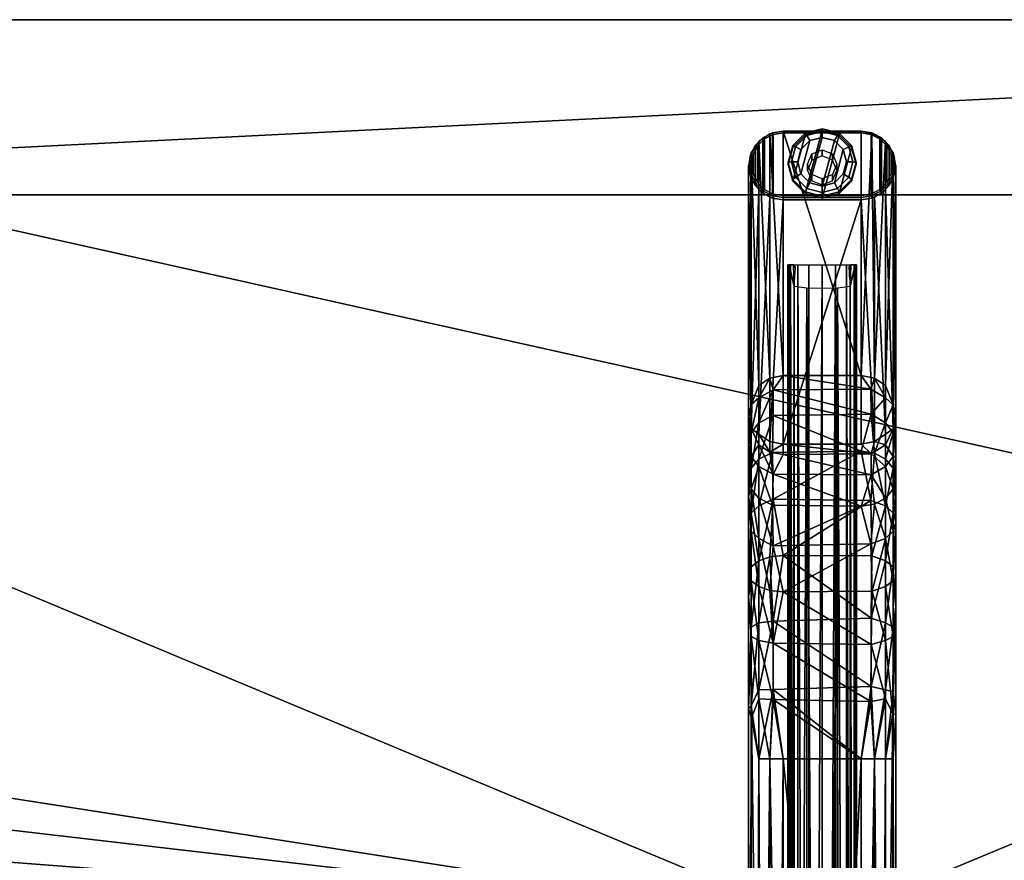
# Model space of a CAD drawing. Units: inches. Extents: x -50 to 216, y 0 to 473.
# Drawn here: x 76 to 84, y 431 to 438 of the extents above; entities that cross this region are included whole.
import ezdxf

# ---------------------------------------------------------------- set-up
doc = ezdxf.new("R2010")
doc.units = ezdxf.units.IN
doc.header["$MEASUREMENT"] = 0
doc.layers.add('A-FURN', color=7, linetype='Continuous')

# ---------------------------------------------------------------- blocks, each defined once
blk = doc.blocks.new('A$C3ACC17B9')
at = {"layer": 'A-FURN'}
mesh = blk.add_polyface(dxfattribs=at)
corners = [(128.0604, 5.0748, 20.1828), (115.1417, 14.6559, 20.1828), (85.1417, 14.6559, 20.1828), (72.223, 5.0748, 20.1828), (127.6141, 6.3222, 20.1828), (74.7061, 9.7203, 20.1828), (73.9169, 8.6561, 20.1828), (124.6876, 10.7019, 20.1828), (125.5773, 9.7203, 20.1828), (121.5056, 13.0619, 20.1828), (122.6419, 12.3808, 20.1828), (78.7778, 13.0619, 20.1828), (77.6415, 12.3808, 20.1828), (72.6693, 6.3222, 20.1828), (76.5774, 11.5916, 20.1828), (75.5958, 10.7019, 20.1828), (127.0476, 7.5198, 20.1828), (126.3665, 8.6561, 20.1828), (123.706, 11.5916, 20.1828), (73.2358, 7.5198, 20.1828), (79.9755, 13.6283, 20.1828), (120.3079, 13.6283, 20.1828), (128.3823, 3.7897, 20.1828), (119.0605, 14.0746, 20.1828), (117.7754, 14.3965, 20.1828), (82.508, 14.3965, 20.1828), (81.2229, 14.0746, 20.1828), (128.0604, -2.7629, 20.1828), (72.223, -2.7629, 20.1828), (115.1417, -12.3441, 20.1828), (85.1417, -12.3441, 20.1828), (72.6693, -4.0103, 20.1828), (127.6141, -4.0103, 20.1828), (125.5773, -7.4084, 20.1828), (126.3665, -6.3443, 20.1828), (75.5958, -8.39, 20.1828), (74.7061, -7.4084, 20.1828), (77.6415, -10.0689, 20.1828), (78.7778, -10.75, 20.1828), (121.5056, -10.75, 20.1828), (122.6419, -10.0689, 20.1828), (123.706, -9.2797, 20.1828), (124.6876, -8.39, 20.1828), (73.2358, -5.2079, 20.1828), (73.9169, -6.3443, 20.1828), (76.5774, -9.2797, 20.1828), (127.0476, -5.2079, 20.1828), (120.3079, -11.3164, 20.1828), (79.9755, -11.3164, 20.1828), (81.2229, -11.7628, 20.1828), (82.508, -12.0847, 20.1828), (117.7754, -12.0847, 20.1828), (119.0605, -11.7628, 20.1828), (128.3823, -1.4778, 20.1828), (71.7067, -0.1673, 20.1828), (71.9011, -1.4778, 20.1828), (128.5767, -0.1673, 20.1828), (71.9011, 3.7897, 20.1828), (71.7067, 2.4792, 20.1828), (128.5767, 2.4792, 20.1828), (128.6417, 1.1559, 20.1828), (71.6417, 1.1559, 20.1828), (83.8185, -12.2791, 20.1828), (116.4649, 14.5909, 20.1828), (116.4649, -12.2791, 20.1828), (83.8185, 14.5909, 20.1828)]
mesh.append_faces([[corners[k] for k in face] for face in [(7, 1, 8, 8), (9, 1, 10, 10), (19, 2, 6, 6), (21, 1, 9, 9), (10, 1, 18, 18), (14, 2, 12, 12), (27, 29, 32, 32), (35, 30, 36, 36), (45, 30, 35, 35), (28, 27, 55, 55), (53, 55, 27, 27), (23, 1, 21, 21)]], dxfattribs={"vtx0": -1, "vtx1": -1, "vtx2": -1})
mesh.append_faces([[corners[k] for k in face] for face in [(3, 0, 2, 2), (27, 28, 29, 29)]], dxfattribs={"vtx0": -1, "vtx1": -1, "vtx2": -1, "vtx3": -1})
mesh.append_faces([[corners[k] for k in face] for face in [(51, 29, 64, 64)]], dxfattribs={"vtx0": -1, "vtx2": -1})
mesh.append_faces([[corners[k] for k in face] for face in [(0, 1, 2, 2), (2, 14, 15, 15), (1, 16, 17, 17), (1, 7, 18, 18), (2, 20, 11, 11), (3, 22, 0, 0), (29, 33, 34, 34), (29, 39, 40, 40), (30, 43, 44, 44), (29, 34, 46, 46), (30, 38, 48, 48), (29, 51, 52, 52), (53, 54, 55, 55), (54, 53, 56, 56), (54, 56, 60, 60), (30, 45, 37, 37), (29, 40, 41, 41), (29, 46, 32, 32), (22, 3, 57, 57), (2, 26, 20, 20), (30, 48, 49, 49), (57, 59, 22, 22)]], dxfattribs={"vtx0": -1, "vtx2": -1, "vtx3": -1})
mesh.append_faces([[corners[k] for k in face] for face in [(62, 30, 50, 50), (63, 1, 24, 24)]], dxfattribs={"vtx1": -1, "vtx2": -1})
mesh.append_faces([[corners[k] for k in face] for face in [(0, 4, 1, 1), (5, 6, 2, 2), (11, 12, 2, 2), (13, 3, 2, 2), (23, 24, 1, 1), (25, 26, 2, 2), (4, 16, 1, 1), (19, 13, 2, 2), (30, 29, 28, 28), (28, 31, 30, 30), (37, 38, 30, 30), (41, 42, 29, 29), (47, 39, 29, 29), (49, 50, 30, 30), (57, 58, 59, 59), (60, 59, 61, 61), (58, 61, 59, 59), (31, 43, 30, 30), (52, 47, 29, 29), (17, 8, 1, 1), (44, 36, 30, 30), (15, 5, 2, 2), (42, 33, 29, 29), (61, 54, 60, 60)]], dxfattribs={"vtx1": -1, "vtx2": -1, "vtx3": -1})
mesh.append_faces([[corners[k] for k in face] for face in [(2, 65, 25, 25)]], dxfattribs={"vtx2": -1, "vtx3": -1})
mesh = blk.add_polyface(dxfattribs=at)
corners = [(115.1417, 14.6559, 19.7568), (115.1417, 13.1559, 19.0148), (85.1417, 13.1559, 19.0148), (82.8006, 12.9254, 19.0148), (81.6583, 12.6392, 19.0148), (81.2229, 14.0746, 19.7568), (82.508, 14.3965, 19.7568), (81.2229, 14.0746, 20.1828), (82.508, 14.3965, 20.1828), (83.8185, 14.5909, 19.7568), (83.9655, 13.0982, 19.0148), (83.8185, 14.5909, 20.1828), (78.7778, 13.0619, 19.7568), (79.4849, 11.739, 19.0148), (77.6415, 12.3808, 19.7568), (77.6415, 12.3808, 20.1828), (78.7778, 13.0619, 20.1828), (79.9755, 13.6283, 19.7568), (80.5495, 12.2425, 19.0148), (79.9755, 13.6283, 20.1828), (75.5958, 10.7019, 20.1828), (76.5774, 11.5916, 20.1828), (76.5774, 11.5916, 19.7568), (78.4749, 11.1336, 19.0148), (77.529, 10.4321, 19.0148), (75.5958, 10.7019, 19.7568), (76.6564, -7.3293, 19.0148), (77.529, -8.1202, 19.0148), (76.5774, -9.2797, 19.7568), (85.1417, 14.6559, 19.7568), (85.1417, 14.6559, 20.1828), (76.6564, 9.6412, 19.0148)]
mesh.append_faces([[corners[k] for k in face] for face in [(30, 29, 11, 11)]], dxfattribs={"vtx0": -1, "vtx2": -1})
mesh.append_faces([[corners[k] for k in face] for face in [(0, 1, 2, 2), (3, 4, 5, 5), (3, 5, 6, 6), (6, 5, 7, 7), (8, 6, 7, 7), (9, 6, 8, 8), (9, 10, 6, 6), (8, 11, 9, 9), (12, 13, 14, 14), (15, 16, 12, 12), (12, 14, 15, 15), (17, 12, 16, 16), (18, 12, 17, 17), (19, 17, 16, 16), (18, 13, 12, 12), (20, 21, 22, 22), (23, 24, 22, 22), (22, 24, 25, 25), (14, 23, 22, 22), (14, 22, 21, 21), (5, 4, 17, 17), (5, 17, 19, 19), (26, 27, 28, 28), (15, 14, 21, 21), (19, 7, 5, 5), (29, 9, 11, 11), (2, 9, 29, 29), (10, 3, 6, 6), (13, 23, 14, 14), (24, 31, 25, 25), (4, 18, 17, 17), (2, 10, 9, 9)]], dxfattribs={"vtx2": -1})
mesh = blk.add_polyface(dxfattribs=at)
corners = [(124.6876, 10.7019, 19.7568), (123.706, 11.5916, 19.7568), (123.706, 11.5916, 20.1828), (123.627, 9.6412, 19.0148), (120.7985, 11.739, 19.0148), (119.7339, 12.2425, 19.0148), (120.3079, 13.6283, 19.7568), (122.6419, 12.3808, 19.7568), (121.8085, 11.1336, 19.0148), (121.5056, 13.0619, 19.7568), (121.5056, 13.0619, 20.1828), (122.6419, 12.3808, 20.1828), (120.3079, 13.6283, 20.1828), (122.7544, 10.4321, 19.0148), (119.0605, 14.0746, 20.1828), (119.0605, 14.0746, 19.7568), (117.7754, 14.3965, 20.1828), (117.7754, 14.3965, 19.7568), (118.6251, 12.6392, 19.0148), (117.4828, 12.9254, 19.0148), (116.4649, 14.5909, 20.1828), (116.4649, 14.5909, 19.7568), (85.1417, 13.1559, 19.0148), (85.1417, 14.6559, 19.7568), (115.1417, 14.6559, 19.7568), (115.1417, 14.6559, 20.1828), (85.1417, 14.6559, 20.1828), (115.1417, 13.1559, 19.0148), (116.3179, 13.0982, 19.0148)]
mesh.append_faces([[corners[k] for k in face] for face in [(25, 24, 23, 23), (23, 26, 25, 25)]], dxfattribs={"vtx0": -1, "vtx2": -1})
mesh.append_faces([[corners[k] for k in face] for face in [(21, 24, 25, 25)]], dxfattribs={"vtx1": -1, "vtx2": -1})
mesh.append_faces([[corners[k] for k in face] for face in [(0, 1, 2, 2), (0, 3, 1, 1), (4, 5, 6, 6), (7, 8, 9, 9), (7, 9, 10, 10), (10, 11, 7, 7), (6, 9, 4, 4), (9, 6, 12, 12), (10, 9, 12, 12), (1, 7, 11, 11), (7, 1, 13, 13), (14, 15, 16, 16), (17, 15, 18, 18), (15, 17, 16, 16), (18, 19, 17, 17), (20, 16, 17, 17), (17, 21, 20, 20), (21, 17, 19, 19), (6, 15, 14, 14), (6, 5, 15, 15), (2, 1, 11, 11), (14, 12, 6, 6), (8, 4, 9, 9), (22, 23, 24, 24), (25, 20, 21, 21), (27, 24, 21, 21), (19, 28, 21, 21), (13, 8, 7, 7), (5, 18, 15, 15), (28, 27, 21, 21)]], dxfattribs={"vtx2": -1})
mesh = blk.add_polyface(dxfattribs=at)
corners = [(99.5981, 11.1065, 16.0461), (99.5981, 13.1981, -7.8614), (99.6938, 13.1344, -7.867), (99.6938, 11.0428, 16.0405), (100.5896, 11.5858, 16.088), (100.6853, 11.5221, 16.0824), (100.6853, 13.6137, -7.8251), (99.8067, 13.6998, -7.8175), (99.8067, 11.6082, 16.0899), (100.4767, 11.6082, 16.0899), (100.5663, 13.6821, -7.8191), (100.7717, 13.4059, -7.8432), (100.7721, 11.2591, 16.4522), (100.7485, 11.1521, 16.4132), (100.7492, 13.5184, -7.8334), (100.7494, 11.3577, 16.5312), (100.6853, 13.1981, -7.8614), (100.7492, 13.2935, -7.8531), (99.5342, 13.5184, -7.8334), (99.5334, 11.3603, 16.5066), (99.5981, 11.5221, 16.0824), (99.5981, 13.6137, -7.8251), (99.6938, 11.5858, 16.088), (99.5115, 11.2563, 16.4729), (99.5117, 13.4059, -7.8432), (99.5343, 11.1539, 16.4083), (99.5342, 13.2935, -7.8531), (100.4767, 11.0204, 16.0385), (99.8067, 11.0204, 16.0385), (100.4767, 13.1121, -7.8689), (100.5896, 11.0428, 16.0405), (100.5896, 13.1344, -7.867), (100.6853, 11.1065, 16.0461), (99.8067, 13.1121, -7.8689), (99.6938, 13.6775, -7.8195)]
mesh.append_faces([[corners[k] for k in face] for face in [(0, 1, 2, 2), (3, 0, 2, 2), (4, 5, 6, 6), (7, 8, 9, 9), (9, 10, 7, 7), (4, 6, 10, 10), (11, 12, 13, 13), (14, 12, 11, 11), (15, 12, 14, 14), (16, 17, 13, 13), (18, 19, 20, 20), (20, 21, 18, 18), (21, 20, 22, 22), (23, 24, 25, 25), (25, 24, 26, 26), (27, 28, 29, 29), (30, 29, 31, 31), (30, 31, 32, 32), (29, 28, 33, 33), (34, 21, 22, 22), (15, 14, 5, 5), (16, 13, 32, 32), (0, 25, 1, 1), (19, 18, 23, 23), (5, 14, 6, 6), (23, 18, 24, 24), (2, 33, 3, 3), (32, 31, 16, 16), (25, 26, 1, 1), (11, 13, 17, 17), (33, 28, 3, 3), (7, 34, 8, 8), (9, 4, 10, 10), (8, 34, 22, 22)]], dxfattribs={"vtx2": -1})
mesh = blk.add_polyface(dxfattribs=at)
corners = [(100.5676, 13.1284, -7.8675), (100.5645, 13.1473, -7.9776), (100.4767, 13.1335, -7.9788), (100.4767, 13.1141, -7.8688), (100.6495, 13.17, -7.8639), (100.6438, 13.1875, -7.9741), (100.7146, 13.2348, -7.8582), (100.7067, 13.2502, -7.9686), (100.7563, 13.3164, -7.8511), (100.7471, 13.3291, -7.9617), (100.7707, 13.4069, -7.8431), (100.761, 13.4166, -7.954), (100.7563, 13.4974, -7.8352), (100.7471, 13.5041, -7.9464), (100.7146, 13.5791, -7.8281), (100.7067, 13.5831, -7.9395), (100.6495, 13.6439, -7.8224), (100.6438, 13.6457, -7.934), (100.5676, 13.6855, -7.8188), (100.5645, 13.686, -7.9305), (100.4767, 13.6998, -7.8175), (100.4767, 13.6998, -7.9293), (100.5599, 13.1627, -7.99), (100.4767, 13.1495, -7.9911), (100.635, 13.2008, -7.9867), (100.6946, 13.2601, -7.9815), (100.7328, 13.3349, -7.9749), (100.746, 13.4178, -7.9677), (100.7328, 13.5007, -7.9604), (100.6946, 13.5755, -7.9539), (100.635, 13.6349, -7.9487), (100.5599, 13.673, -7.9453), (100.4767, 13.6861, -7.9442), (99.8067, 13.1141, -7.8688), (99.8067, 13.1335, -7.9788), (99.7189, 13.1473, -7.9776), (99.7159, 13.1284, -7.8675), (99.6396, 13.1875, -7.9741), (99.6339, 13.17, -7.8639), (99.5767, 13.2502, -7.9686), (99.5689, 13.2348, -7.8582), (99.5364, 13.3291, -7.9617), (99.5271, 13.3164, -7.8511), (99.5224, 13.4166, -7.954), (99.5127, 13.4069, -7.8431), (99.5364, 13.5041, -7.9464), (99.5271, 13.4974, -7.8352), (99.5767, 13.5831, -7.9395), (99.5689, 13.5791, -7.8281), (99.6396, 13.6457, -7.934), (99.6339, 13.6439, -7.8224), (99.7189, 13.686, -7.9305), (99.7159, 13.6855, -7.8188), (99.8067, 13.6998, -7.9293), (99.8067, 13.6998, -7.8175), (99.8067, 13.1495, -7.9911), (99.7235, 13.1627, -7.99), (99.6484, 13.2008, -7.9867), (99.5888, 13.2601, -7.9815), (99.5506, 13.3349, -7.9749), (99.5374, 13.4178, -7.9677), (99.5506, 13.5007, -7.9604), (99.5888, 13.5755, -7.9539), (99.6484, 13.6349, -7.9487), (99.7235, 13.673, -7.9453), (99.8067, 13.6861, -7.9442)]
mesh.append_faces([[corners[k] for k in face] for face in [(53, 65, 32, 21), (21, 20, 54, 53), (34, 33, 3, 2), (2, 23, 55, 34)]])
mesh.append_faces([[corners[k] for k in face] for face in [(0, 1, 2, 3), (6, 7, 5, 4), (10, 11, 9, 8), (14, 15, 13, 12), (18, 19, 17, 16), (1, 22, 23, 2), (7, 25, 24, 5), (11, 27, 26, 9), (15, 29, 28, 13), (19, 31, 30, 17), (36, 35, 37, 38), (40, 39, 41, 42), (44, 43, 45, 46), (48, 47, 49, 50), (52, 51, 53, 54), (35, 56, 57, 37), (39, 58, 59, 41), (43, 60, 61, 45), (47, 62, 63, 49), (51, 64, 65, 53)]], dxfattribs={"vtx0": -1})
mesh.append_faces([[corners[k] for k in face] for face in [(32, 23, 22, 31), (31, 22, 24, 30), (30, 24, 25, 29), (29, 25, 26, 28), (8, 12, 10, 10), (12, 8, 6, 14), (14, 6, 4, 16), (16, 4, 0, 18), (18, 0, 3, 20), (64, 56, 55, 65), (63, 57, 56, 64), (62, 58, 57, 63), (61, 59, 58, 62), (48, 40, 42, 46), (50, 38, 40, 48), (52, 36, 38, 50), (54, 33, 36, 52), (23, 32, 65, 55)]], dxfattribs={"vtx0": -1, "vtx2": -1})
mesh.append_faces([[corners[k] for k in face] for face in [(27, 28, 26, 26), (60, 59, 61, 61)]], dxfattribs={"vtx1": -1, "vtx2": -1})
mesh.append_faces([[corners[k] for k in face] for face in [(3, 33, 54, 20)]], dxfattribs={"vtx1": -1, "vtx3": -1})
mesh.append_faces([[corners[k] for k in face] for face in [(4, 5, 1, 0), (8, 9, 7, 6), (12, 13, 11, 10), (16, 17, 15, 14), (20, 21, 19, 18), (5, 24, 22, 1), (9, 26, 25, 7), (13, 28, 27, 11), (17, 30, 29, 15), (21, 32, 31, 19), (33, 34, 35, 36), (38, 37, 39, 40), (42, 41, 43, 44), (46, 45, 47, 48), (50, 49, 51, 52), (34, 55, 56, 35), (37, 57, 58, 39), (41, 59, 60, 43), (45, 61, 62, 47), (49, 63, 64, 51)]], dxfattribs={"vtx2": -1})
mesh.append_faces([[corners[k] for k in face] for face in [(42, 44, 46, 46)]], dxfattribs={"vtx2": -1, "vtx3": -1})
mesh = blk.add_polyface(dxfattribs=at)
corners = [(100.1415, 13.2307, -8.2342), (100.2462, 13.2586, -8.2317), (100.2729, 13.2106, -8.2139), (100.1415, 13.1755, -8.2169), (100.2867, 13.1824, -8.1653), (100.1415, 13.1437, -8.1687), (100.3228, 13.3349, -8.2251), (100.3691, 13.3064, -8.2055), (100.3929, 13.2883, -8.1561), (100.3508, 13.4392, -8.2159), (100.4043, 13.4373, -8.194), (100.4318, 13.4328, -8.1434), (100.3228, 13.5434, -8.2068), (100.3691, 13.5682, -8.1826), (100.3929, 13.5774, -8.1308), (100.2462, 13.6198, -8.2002), (100.2729, 13.664, -8.1742), (100.2867, 13.6833, -8.1215), (100.1415, 13.6477, -8.1977), (100.1415, 13.699, -8.1711), (100.1415, 13.722, -8.1181), (100.0369, 13.6198, -8.2002), (100.0101, 13.664, -8.1742), (99.9964, 13.6833, -8.1215), (99.9603, 13.5434, -8.2068), (99.914, 13.5682, -8.1826), (99.8901, 13.5774, -8.1308), (99.9322, 13.4392, -8.2159), (99.8788, 13.4373, -8.194), (99.8512, 13.4328, -8.1434), (99.9603, 13.3349, -8.2251), (99.914, 13.3064, -8.2055), (99.8901, 13.2883, -8.1561), (100.0369, 13.2586, -8.2317), (100.0101, 13.2106, -8.2139), (99.9964, 13.1824, -8.1653), (100.2867, 13.1671, -7.9899), (100.1415, 13.1283, -7.9933), (100.3929, 13.2729, -7.9806), (100.4318, 13.4175, -7.968), (100.3929, 13.5621, -7.9553), (100.2867, 13.6679, -7.9461), (100.1415, 13.7067, -7.9427), (99.9964, 13.6679, -7.9461), (99.8901, 13.5621, -7.9553), (99.8512, 13.4175, -7.968), (99.8901, 13.2729, -7.9806), (99.9964, 13.1671, -7.9899)]
mesh.append_faces([[corners[k] for k in face] for face in [(5, 4, 36, 37), (4, 8, 38, 36), (11, 14, 40, 39), (14, 17, 41, 40), (17, 20, 42, 41), (20, 23, 43, 42), (23, 26, 44, 43), (26, 29, 45, 44), (29, 32, 46, 45), (32, 35, 47, 46), (35, 5, 37, 47)]])
mesh.append_faces([[corners[k] for k in face] for face in [(3, 2, 4, 5), (2, 7, 8, 4), (7, 10, 11, 8), (10, 13, 14, 11), (13, 16, 17, 14), (16, 19, 20, 17), (19, 22, 23, 20), (22, 25, 26, 23), (25, 28, 29, 26), (28, 31, 32, 29), (31, 34, 35, 32), (34, 3, 5, 35), (21, 30, 27, 24), (46, 43, 44, 45)]], dxfattribs={"vtx0": -1})
mesh.append_faces([[corners[k] for k in face] for face in [(12, 1, 0, 15), (15, 0, 33, 18), (18, 33, 30, 21), (36, 40, 41, 37), (37, 41, 42, 47), (47, 42, 43, 46)]], dxfattribs={"vtx0": -1, "vtx2": -1})
mesh.append_faces([[corners[k] for k in face] for face in [(0, 1, 2, 3), (1, 6, 7, 2), (6, 9, 10, 7), (9, 12, 13, 10), (12, 15, 16, 13), (15, 18, 19, 16), (18, 21, 22, 19), (21, 24, 25, 22), (24, 27, 28, 25), (27, 30, 31, 28), (30, 33, 34, 31), (33, 0, 3, 34), (8, 11, 39, 38), (9, 6, 1, 12), (38, 39, 40, 36)]], dxfattribs={"vtx2": -1})
mesh = blk.add_polyface(dxfattribs=at)
corners = [(100.1415, 13.4902, -7.3611), (100.1415, 13.5424, -7.9571), (100.2301, 13.5058, -7.9603), (100.2301, 13.4536, -7.3643), (100.2668, 13.4175, -7.968), (100.2668, 13.3654, -7.372), (100.2301, 13.3292, -7.9757), (100.2301, 13.2771, -7.3797), (100.1415, 13.2926, -7.9789), (100.1415, 13.2405, -7.3829), (100.0529, 13.3292, -7.9757), (100.0529, 13.2771, -7.3797), (100.0162, 13.4175, -7.968), (100.0162, 13.3654, -7.372), (100.0529, 13.5058, -7.9603), (100.0529, 13.4536, -7.3643)]
mesh.append_faces([[corners[k] for k in face] for face in [(0, 1, 2, 3), (3, 2, 4, 5), (5, 4, 6, 7), (7, 6, 8, 9), (9, 8, 10, 11), (11, 10, 12, 13), (13, 12, 14, 15), (15, 14, 1, 0)]])
mesh = blk.add_polyface(dxfattribs=at)
corners = [(115.1417, 13.1559, 19.0148), (119.7339, 12.2425, 19.0148), (120.7985, 11.739, 19.0148), (121.8085, 11.1336, 19.0148), (118.6251, 12.6392, 19.0148), (117.4828, 12.9254, 19.0148), (75.8656, 8.7687, 19.0148), (76.6564, 9.6412, 19.0148), (100.1136, 6.9083, 19.0148), (77.529, -8.1202, 19.0148), (124.4178, -6.4568, 19.0148), (123.627, -7.3293, 19.0148), (73.6584, -2.3275, 19.0148), (100.129, 6.8637, 19.0148), (125.1193, -5.5109, 19.0148), (75.1641, -5.5109, 19.0148), (75.1641, 7.8228, 19.0148), (125.1193, 7.8228, 19.0148), (100.1882, 6.9059, 19.0148), (85.1417, -10.8441, 19.0148), (115.1417, -10.8441, 19.0148), (124.4178, 8.7687, 19.0148), (77.529, 10.4321, 19.0148), (85.1417, 13.1559, 19.0148), (122.7544, -8.1202, 19.0148), (73.1417, 1.1559, 19.0148), (126.2283, -3.4363, 19.0148), (126.625, 4.6394, 19.0148), (126.625, -2.3275, 19.0148), (78.4749, 11.1336, 19.0148), (121.8085, -8.8217, 19.0148), (122.7544, 10.4321, 19.0148), (123.627, 9.6412, 19.0148), (75.8656, -6.4568, 19.0148), (80.5495, -9.9306, 19.0148), (79.4849, -9.4271, 19.0148), (73.1995, 2.3321, 19.0148), (127.1417, 1.1559, 19.0148), (127.0839, -0.0203, 19.0148), (79.4849, 11.739, 19.0148), (80.5495, 12.2425, 19.0148), (119.7339, -9.9306, 19.0148), (120.7985, -9.4271, 19.0148), (73.6584, 4.6394, 19.0148), (74.0552, 5.7481, 19.0148), (125.7248, -4.5008, 19.0148), (127.0839, 2.3321, 19.0148), (73.1995, -0.0203, 19.0148), (78.4749, -8.8217, 19.0148), (125.7248, 6.8127, 19.0148), (74.5586, -4.5008, 19.0148), (73.3723, 3.497, 19.0148), (126.9111, -1.1851, 19.0148), (82.8006, 12.9254, 19.0148), (81.6583, 12.6392, 19.0148), (81.6583, -10.3273, 19.0148), (82.8006, -10.6135, 19.0148), (118.6251, -10.3273, 19.0148), (117.4828, -10.6135, 19.0148), (76.6564, -7.3293, 19.0148), (74.5586, 6.8127, 19.0148), (73.3723, -1.1851, 19.0148), (126.9111, 3.497, 19.0148), (126.2283, 5.7481, 19.0148), (74.0552, -3.4363, 19.0148), (83.9655, 13.0982, 19.0148), (83.9655, -10.7863, 19.0148), (116.3179, -10.7863, 19.0148), (116.3179, 13.0982, 19.0148), (100.167, 6.868, 19.0148), (100.1847, 6.8881, 19.0148)]
mesh.append_faces([[corners[k] for k in face] for face in [(69, 8, 70, 70), (13, 8, 69, 69), (70, 8, 18, 18)]], dxfattribs={"vtx0": -1, "vtx1": -1, "vtx2": -1, "vtx3": -1})
mesh.append_faces([[corners[k] for k in face] for face in [(69, 70, 14, 14), (18, 8, 32, 32), (70, 18, 14, 14)]], dxfattribs={"vtx0": -1, "vtx2": -1})
mesh.append_faces([[corners[k] for k in face] for face in [(12, 8, 13, 13), (14, 13, 69, 69)]], dxfattribs={"vtx1": -1, "vtx2": -1})
mesh.append_faces([[corners[k] for k in face] for face in [(0, 1, 2, 2), (0, 2, 3, 3), (4, 0, 5, 5), (6, 7, 8, 8), (9, 10, 11, 11), (12, 13, 14, 14), (9, 15, 14, 14), (8, 12, 16, 16), (17, 14, 18, 18), (19, 9, 20, 20), (18, 21, 17, 17), (8, 22, 23, 23), (24, 20, 9, 9), (16, 12, 25, 25), (12, 14, 15, 15), (26, 27, 28, 28), (14, 17, 27, 27), (22, 29, 23, 23), (24, 30, 20, 20), (31, 32, 8, 8), (15, 9, 33, 33), (34, 35, 19, 19), (25, 36, 16, 16), (27, 37, 38, 38), (39, 40, 23, 23), (41, 20, 42, 42), (43, 44, 16, 16), (45, 14, 27, 27), (46, 37, 27, 27), (12, 47, 25, 25), (35, 48, 19, 19), (17, 49, 27, 27), (50, 12, 15, 15), (16, 51, 43, 43), (28, 27, 52, 52), (53, 23, 54, 54), (55, 19, 56, 56), (57, 58, 20, 20), (23, 29, 39, 39), (42, 20, 30, 30), (48, 9, 19, 19), (3, 31, 0, 0), (32, 21, 18, 18), (33, 9, 59, 59), (9, 11, 24, 24), (22, 8, 7, 7), (27, 26, 45, 45), (16, 44, 60, 60), (23, 40, 54, 54), (20, 41, 57, 57), (1, 0, 4, 4), (19, 55, 34, 34), (47, 12, 61, 61), (27, 62, 46, 46), (63, 27, 49, 49), (12, 50, 64, 64), (10, 9, 14, 14), (8, 16, 6, 6), (51, 16, 36, 36), (52, 27, 38, 38), (53, 65, 23, 23), (66, 56, 19, 19), (67, 20, 58, 58), (5, 0, 68, 68), (23, 0, 8, 8), (31, 8, 0, 0)]], dxfattribs={"vtx2": -1})
mesh = blk.add_polyface(dxfattribs=at)
corners = [(99.7219, 11.4857, 16.7011), (99.7219, 11.2658, 17.2683), (100.5615, 11.2783, 17.2431), (100.5576, 11.4926, 16.6782), (100.6853, 11.2034, 17.2219), (100.6853, 11.4157, 16.667), (100.7494, 11.3577, 16.5312), (100.7492, 11.1176, 17.1796), (100.7721, 10.9049, 17.3629), (100.4767, 10.9616, 17.78), (100.5896, 10.9436, 17.7665), (99.5342, 11.1176, 17.1796), (99.5981, 11.2034, 17.2219), (99.5981, 11.4157, 16.667), (99.5334, 11.3603, 16.5066), (100.5896, 11.5858, 16.088), (100.4767, 11.6082, 16.0899), (99.8067, 11.6082, 16.0899), (99.6938, 11.5858, 16.088), (99.5115, 11.2563, 16.4729), (99.5343, 11.1539, 16.4083), (99.5342, 10.9151, 17.0797), (99.5981, 10.8924, 17.7282), (99.5117, 11.0163, 17.1296), (99.717, 10.9497, 17.7758), (100.7721, 11.2591, 16.4522), (100.6853, 11.5221, 16.0824), (99.5981, 11.5221, 16.0824), (99.5981, 11.1065, 16.0461), (99.5981, 11.014, 16.5546), (100.6853, 10.8924, 17.7282), (100.6853, 11.1065, 16.0461), (100.7485, 11.1521, 16.4132), (100.6853, 11.014, 16.5546), (100.4767, 11.0204, 16.0385), (100.4767, 13.1121, -7.8689), (100.5896, 11.0428, 16.0405)]
mesh.append_faces([[corners[k] for k in face] for face in [(19, 23, 14, 14)]], dxfattribs={"vtx0": -1, "vtx2": -1})
mesh.append_faces([[corners[k] for k in face] for face in [(21, 23, 19, 19)]], dxfattribs={"vtx1": -1, "vtx2": -1})
mesh.append_faces([[corners[k] for k in face] for face in [(0, 1, 2, 2), (2, 3, 0, 0), (4, 5, 2, 2), (3, 2, 5, 5), (6, 7, 8, 8), (1, 9, 2, 2), (2, 10, 4, 4), (11, 12, 13, 13), (13, 14, 11, 11), (0, 13, 12, 12), (15, 3, 5, 5), (16, 17, 3, 3), (13, 0, 18, 18), (17, 0, 3, 3), (19, 20, 21, 21), (6, 5, 4, 4), (1, 12, 22, 22), (12, 1, 0, 0), (23, 11, 14, 14), (22, 24, 1, 1), (25, 6, 8, 8), (5, 26, 15, 15), (6, 26, 5, 5), (14, 13, 27, 27), (18, 27, 13, 13), (28, 29, 20, 20), (4, 7, 6, 6), (30, 7, 4, 4), (31, 32, 33, 33), (34, 35, 36, 36), (15, 16, 3, 3), (17, 18, 0, 0)]], dxfattribs={"vtx2": -1})
mesh = blk.add_polyface(dxfattribs=at)
corners = [(100.1417, -10.0407, 0.6968), (100.1417, 12.3526, 0.6968), (100.0095, 12.3554, 0.6655), (100.0095, -10.0435, 0.6655), (99.9013, 12.3695, 0.5728), (99.8597, 12.5562, 0.4883), (99.8597, -10.2443, 0.4883), (99.8975, 12.5562, 0.5673), (99.8975, -10.2443, 0.5673), (99.9013, -10.0576, 0.5728), (100.3821, 12.3695, 0.5728), (100.3821, -10.0576, 0.5728), (100.4237, -10.2443, 0.4883), (100.3859, -10.2443, 0.5673), (100.4237, 12.5562, 0.4883), (100.3859, 12.5562, 0.5673), (100.2739, -10.0435, 0.6655), (100.2739, 12.3554, 0.6655), (100.3766, 12.4521, 0.58), (99.9123, 12.5345, 0.5872), (99.9123, -10.2226, 0.5872), (100.3766, -10.1404, 0.58), (100.4367, -10.2443, -0.2682), (100.4367, 12.5562, 0.4018), (100.4367, -10.2443, 0.4018), (100.4367, 12.5562, -0.2682), (100.4142, 12.5562, -0.3811), (100.3503, -10.2443, -0.4768), (100.2546, 12.5562, -0.5408), (100.3503, 12.5562, -0.4768), (100.4142, -10.2443, -0.3811), (100.0288, -10.2443, -0.5408), (100.1417, 12.5562, -0.5632), (100.1417, -10.2443, -0.5632), (100.0288, 12.5562, -0.5408), (100.2546, -10.2443, -0.5408), (99.8467, 12.5562, -0.2682), (99.8467, -10.2443, 0.4018), (99.8467, 12.5562, 0.4018), (99.8467, -10.2443, -0.2682), (99.8692, 12.5562, -0.3811), (99.9331, 12.5562, -0.4768), (99.9331, -10.2443, -0.4768), (99.8692, -10.2443, -0.3811), (99.909, 12.5485, 0.5831), (100.3744, 12.5485, 0.5831), (99.909, -10.2366, 0.5831), (100.3744, -10.2366, 0.5831), (100.3711, -10.2226, 0.5872), (100.3711, 12.5345, 0.5872)]
mesh.append_faces([[corners[k] for k in face] for face in [(0, 1, 2, 2), (10, 11, 12, 12), (25, 22, 26, 26), (28, 35, 33, 33), (36, 39, 37, 37), (34, 31, 41, 41)]], dxfattribs={"vtx0": -1, "vtx2": -1})
mesh.append_faces([[corners[k] for k in face] for face in [(6, 9, 4, 4), (2, 4, 9, 9), (9, 3, 2, 2), (17, 11, 10, 10), (0, 16, 17, 17), (23, 22, 25, 25), (36, 37, 38, 38), (43, 39, 36, 36), (27, 35, 28, 28), (15, 45, 18, 18), (8, 46, 20, 20), (48, 47, 21, 21), (49, 18, 45, 45)]], dxfattribs={"vtx1": -1, "vtx2": -1})
mesh.append_faces([[corners[k] for k in face] for face in [(4, 5, 6, 6), (7, 5, 4, 4), (6, 8, 9, 9), (13, 12, 11, 11), (14, 15, 10, 10), (12, 14, 10, 10), (15, 18, 10, 10), (19, 7, 4, 4), (8, 20, 9, 9), (21, 13, 11, 11), (22, 23, 24, 24), (27, 28, 29, 29), (30, 27, 29, 29), (31, 32, 33, 33), (28, 33, 32, 32), (40, 41, 42, 42), (42, 43, 40, 40), (36, 40, 43, 43), (31, 42, 41, 41), (22, 30, 26, 26), (29, 26, 30, 30), (14, 12, 24, 24), (5, 37, 6, 6), (24, 23, 14, 14)]], dxfattribs={"vtx2": -1})
mesh.append_faces([[corners[k] for k in face] for face in [(3, 0, 2, 2), (16, 11, 17, 17), (0, 17, 1, 1), (34, 32, 31, 31), (37, 5, 38, 38), (44, 7, 19, 19), (47, 13, 21, 21)]], dxfattribs={"vtx2": -1, "vtx3": -1})
mesh = blk.add_polyface(dxfattribs=at)
corners = [(85.1417, -10.8441, 19.0148), (115.1417, -10.8441, 19.0148), (115.1417, -12.3441, 19.7568), (117.7754, -12.0847, 19.7568), (119.0605, -11.7628, 19.7568), (119.0605, -11.7628, 20.1828), (117.4828, -10.6135, 19.0148), (118.6251, -10.3273, 19.0148), (117.7754, -12.0847, 20.1828), (116.4649, -12.2791, 19.7568), (116.3179, -10.7863, 19.0148), (116.4649, -12.2791, 20.1828), (121.5056, -10.75, 19.7568), (120.7985, -9.4271, 19.0148), (122.6419, -10.0689, 19.7568), (122.6419, -10.0689, 20.1828), (121.5056, -10.75, 20.1828), (119.7339, -9.9306, 19.0148), (120.3079, -11.3164, 19.7568), (120.3079, -11.3164, 20.1828), (123.706, -9.2797, 20.1828), (123.706, -9.2797, 19.7568), (124.6876, -8.39, 20.1828), (121.8085, -8.8217, 19.0148), (122.7544, -8.1202, 19.0148), (124.6876, -8.39, 19.7568), (123.627, 9.6412, 19.0148), (122.7544, 10.4321, 19.0148), (123.706, 11.5916, 19.7568), (115.1417, -12.3441, 20.1828), (123.627, -7.3293, 19.0148)]
mesh.append_faces([[corners[k] for k in face] for face in [(29, 2, 11, 11)]], dxfattribs={"vtx0": -1, "vtx2": -1})
mesh.append_faces([[corners[k] for k in face] for face in [(0, 1, 2, 2), (3, 4, 5, 5), (6, 4, 3, 3), (6, 7, 4, 4), (8, 3, 5, 5), (9, 10, 3, 3), (9, 3, 8, 8), (9, 8, 11, 11), (12, 13, 14, 14), (12, 15, 16, 16), (12, 14, 15, 15), (17, 12, 18, 18), (18, 12, 16, 16), (19, 18, 16, 16), (17, 13, 12, 12), (20, 21, 22, 22), (23, 24, 21, 21), (21, 24, 25, 25), (14, 21, 20, 20), (14, 23, 21, 21), (26, 27, 28, 28), (4, 7, 18, 18), (4, 18, 19, 19), (15, 14, 20, 20), (4, 19, 5, 5), (1, 9, 2, 2), (2, 9, 11, 11), (10, 6, 3, 3), (13, 23, 14, 14), (24, 30, 25, 25), (7, 17, 18, 18), (1, 10, 9, 9)]], dxfattribs={"vtx2": -1})
mesh = blk.add_polyface(dxfattribs=at)
corners = [(99.8067, 10.0657, 18.6009), (100.5576, 10.5381, 18.2319), (99.7213, 10.5494, 18.2209), (100.4767, 10.9616, 17.78), (99.717, 10.9497, 17.7758), (99.7219, 11.2658, 17.2683), (99.5342, 10.2762, 17.9314), (99.5113, 10.5753, 17.8023), (99.5342, 10.6353, 17.5352), (99.5342, 10.4288, 18.0978), (99.5981, 10.8924, 17.7282), (99.5342, 10.8159, 17.6707), (99.5981, 11.2034, 17.2219), (99.5117, 11.0163, 17.1296), (100.4767, 10.4896, 17.426), (99.717, 10.4969, 17.4361), (99.7213, 10.7632, 16.9983), (99.5981, 10.8293, 17.0374), (99.5981, 11.014, 16.5546), (100.5621, 10.758, 17.0087), (99.8067, 10.9308, 16.5313), (99.6938, 10.9524, 16.5374), (99.5981, 10.4934, 18.1684), (99.7219, 10.1495, 17.8139), (99.5981, 10.5587, 17.4778), (99.5981, 10.2116, 17.8608), (99.5342, 10.9151, 17.0797), (99.5981, 11.1065, 16.0461), (99.6938, 11.0428, 16.0405), (100.5621, 10.9387, 16.5396), (99.8067, 11.0204, 16.0385), (99.5343, 11.1539, 16.4083), (99.5342, 11.1176, 17.1796)]
mesh.append_faces([[corners[k] for k in face] for face in [(0, 1, 2, 2), (3, 4, 2, 2), (5, 4, 3, 3), (6, 7, 8, 8), (9, 10, 11, 11), (11, 10, 12, 12), (7, 13, 8, 8), (14, 15, 16, 16), (15, 17, 16, 16), (16, 17, 18, 18), (19, 16, 20, 20), (18, 21, 16, 16), (22, 2, 4, 4), (19, 14, 16, 16), (23, 24, 15, 15), (24, 25, 8, 8), (18, 17, 26, 26), (27, 28, 21, 21), (29, 20, 30, 30), (31, 18, 26, 26), (13, 7, 32, 32), (7, 9, 11, 11), (22, 4, 10, 10), (17, 24, 8, 8), (17, 15, 24, 24), (21, 18, 27, 27), (9, 22, 10, 10), (13, 26, 8, 8), (26, 17, 8, 8), (12, 32, 11, 11), (32, 7, 11, 11), (21, 28, 30, 30), (30, 20, 21, 21), (20, 16, 21, 21)]], dxfattribs={"vtx2": -1})
mesh = blk.add_polyface(dxfattribs=at)
corners = [(100.4767, 10.9616, 17.78), (99.7213, 10.5494, 18.2209), (100.5576, 10.5381, 18.2319), (100.7717, 10.3525, 18.0146), (100.7492, 10.6353, 17.5352), (100.7721, 10.9049, 17.3629), (100.7492, 10.9151, 17.0797), (100.7492, 10.4288, 18.0978), (100.7492, 10.8159, 17.6707), (100.6853, 10.8924, 17.7282), (100.5896, 10.9436, 17.7665), (100.6853, 10.4934, 18.1684), (99.8067, 10.9308, 16.5313), (100.5621, 10.9387, 16.5396), (100.5621, 10.758, 17.0087), (100.6853, 10.8293, 17.0374), (100.6853, 10.5587, 17.4778), (100.6853, 11.014, 16.5546), (100.7485, 11.1521, 16.4132), (100.5896, 10.5075, 17.4394), (100.7492, 11.1176, 17.1796), (100.6853, 11.2034, 17.2219), (100.5896, 11.0428, 16.0405), (99.8067, 11.0204, 16.0385), (100.4767, 11.0204, 16.0385), (100.6853, 10.2116, 17.8608), (100.7721, 11.2591, 16.4522), (100.6853, 11.1065, 16.0461), (100.7492, 10.2762, 17.9314), (100.5615, 11.2783, 17.2431), (100.4767, 10.4896, 17.426), (100.5576, 10.1669, 17.7973)]
mesh.append_faces([[corners[k] for k in face] for face in [(0, 1, 2, 2), (3, 4, 5, 5), (4, 6, 5, 5), (5, 7, 3, 3), (8, 7, 5, 5), (9, 10, 11, 11), (11, 10, 2, 2), (12, 13, 14, 14), (14, 15, 16, 16), (15, 14, 13, 13), (13, 17, 15, 15), (5, 6, 18, 18), (16, 19, 14, 14), (15, 4, 16, 16), (20, 8, 5, 5), (21, 10, 9, 9), (17, 13, 22, 22), (13, 23, 24, 24), (18, 6, 17, 17), (25, 19, 16, 16), (18, 26, 5, 5), (8, 11, 7, 7), (6, 4, 15, 15), (6, 15, 17, 17), (22, 27, 17, 17), (11, 8, 9, 9), (20, 9, 8, 8), (16, 4, 28, 28), (3, 28, 4, 4), (24, 22, 13, 13), (2, 10, 0, 0), (10, 29, 0, 0), (19, 30, 14, 14), (31, 30, 19, 19)]], dxfattribs={"vtx2": -1})
mesh = blk.add_polyface(dxfattribs=at)
corners = [(99.5981, 9.4886, 18.7932), (99.5981, 8.9173, 18.9564), (99.7219, 9.5033, 18.8696), (99.6938, 10.0539, 18.5818), (99.5117, 9.7168, 18.4738), (99.5342, 9.9695, 18.4462), (99.5342, 10.4288, 18.0978), (99.5113, 10.5753, 17.8023), (99.5981, 10.0201, 18.5275), (99.5342, 10.2762, 17.9314), (99.5981, 9.7998, 18.1732), (99.5342, 9.8503, 18.2545), (99.7219, 10.1495, 17.8139), (100.5576, 10.1669, 17.7973), (99.8067, 9.7542, 18.0999), (99.5981, 10.5587, 17.4778), (99.5981, 10.2116, 17.8608), (99.6938, 9.766, 18.1189), (100.5622, 9.3043, 18.3351), (99.7213, 9.3151, 18.3309), (99.5121, 8.754, 18.7787), (99.5342, 9.454, 18.704), (99.7213, 10.5494, 18.2209), (99.5981, 10.4934, 18.1684), (99.717, 10.4969, 17.4361), (100.4767, 10.4896, 17.426), (99.5331, 8.7803, 18.8863), (99.5981, 9.3374, 18.4044), (99.5342, 10.6353, 17.5352), (99.5342, 9.3721, 18.4936), (99.8067, 10.0657, 18.6009)]
mesh.append_faces([[corners[k] for k in face] for face in [(0, 1, 2, 2), (0, 2, 3, 3), (4, 5, 6, 6), (6, 7, 4, 4), (6, 5, 8, 8), (9, 10, 11, 11), (9, 4, 7, 7), (12, 13, 14, 14), (15, 12, 16, 16), (16, 12, 17, 17), (18, 19, 14, 14), (10, 16, 17, 17), (4, 20, 21, 21), (22, 23, 8, 8), (12, 24, 25, 25), (17, 19, 10, 10), (3, 8, 0, 0), (8, 3, 22, 22), (9, 11, 4, 4), (0, 8, 21, 21), (26, 0, 21, 21), (10, 27, 11, 11), (27, 10, 19, 19), (16, 10, 9, 9), (28, 16, 9, 9), (8, 23, 6, 6), (5, 4, 21, 21), (5, 21, 8, 8), (11, 27, 29, 29), (11, 29, 4, 4), (14, 19, 17, 17), (17, 12, 14, 14), (22, 3, 30, 30), (30, 3, 2, 2)]], dxfattribs={"vtx2": -1})
mesh = blk.add_polyface(dxfattribs=at)
corners = [(100.5664, 10.0626, 18.5887), (100.5576, 10.5381, 18.2319), (99.8067, 10.0657, 18.6009), (100.7717, 10.3525, 18.0146), (100.7492, 9.8503, 18.2545), (100.7492, 10.2762, 17.9314), (100.7492, 9.9695, 18.4462), (100.7492, 10.4288, 18.0978), (100.6853, 10.0201, 18.5275), (100.5615, 8.9453, 19.029), (100.5615, 9.5295, 18.8594), (99.7219, 9.5033, 18.8696), (100.6853, 9.4886, 18.7932), (100.6853, 10.4934, 18.1684), (100.5622, 9.3043, 18.3351), (99.8067, 9.7542, 18.0999), (100.5687, 9.7606, 18.1103), (100.5576, 10.1669, 17.7973), (99.7219, 10.1495, 17.8139), (100.4767, 10.4896, 17.426), (100.6853, 10.2116, 17.8608), (100.6853, 9.7998, 18.1732), (100.6853, 9.3374, 18.4044), (100.5896, 10.5075, 17.4394), (100.6853, 8.8404, 18.5463), (100.7717, 9.6277, 18.5184), (100.7492, 9.454, 18.704), (100.7492, 8.8997, 18.8623), (100.6853, 10.5587, 17.4778), (100.7492, 9.3721, 18.4936)]
mesh.append_faces([[corners[k] for k in face] for face in [(0, 1, 2, 2), (3, 4, 5, 5), (6, 7, 8, 8), (9, 10, 11, 11), (10, 9, 12, 12), (8, 12, 6, 6), (2, 11, 10, 10), (0, 2, 10, 10), (8, 10, 12, 12), (1, 0, 13, 13), (14, 15, 16, 16), (17, 18, 19, 19), (20, 21, 16, 16), (14, 16, 22, 22), (20, 17, 23, 23), (24, 14, 22, 22), (25, 26, 27, 27), (15, 17, 16, 16), (16, 17, 20, 20), (20, 5, 4, 4), (4, 21, 20, 20), (5, 20, 28, 28), (0, 10, 8, 8), (8, 13, 0, 0), (21, 29, 22, 22), (21, 22, 16, 16), (6, 26, 25, 25), (3, 25, 4, 4), (7, 13, 8, 8), (26, 6, 12, 12), (7, 6, 3, 3), (3, 6, 25, 25), (4, 25, 29, 29), (4, 29, 21, 21)]], dxfattribs={"vtx2": -1})
mesh = blk.add_polyface(dxfattribs=at)
corners = [(99.7219, 9.5033, 18.8696), (99.7219, 8.9176, 19.0342), (100.5615, 8.9453, 19.029), (100.7492, 9.3721, 18.4936), (100.7717, 9.6277, 18.5184), (100.7472, 8.7093, 18.6691), (100.7718, 8.7059, 18.7836), (100.4767, 8.3257, 19.0978), (99.5981, 8.9173, 18.9564), (99.5981, 9.4886, 18.7932), (99.5331, 8.7803, 18.8863), (99.5342, 9.3721, 18.4936), (99.5363, 8.6764, 18.6703), (99.5121, 8.754, 18.7787), (99.5981, 9.3374, 18.4044), (99.5981, 8.8404, 18.5463), (100.5576, 8.8165, 18.4724), (99.7213, 8.832, 18.47), (99.7213, 9.3151, 18.3309), (100.5622, 9.3043, 18.3351), (100.6853, 8.8404, 18.5463), (100.7492, 8.8997, 18.8623), (100.7492, 9.454, 18.704), (100.6853, 8.9173, 18.9564), (100.6853, 9.4886, 18.7932), (100.5896, 8.3257, 19.0753), (100.6853, 9.3374, 18.4044), (100.4767, 8.3257, 18.5078), (99.8067, 8.3257, 18.5078), (99.6938, 8.3257, 18.5302), (100.5896, 8.3257, 18.5302), (99.5117, 9.7168, 18.4738), (99.5342, 9.454, 18.704), (100.6853, 8.3257, 19.0114), (99.5981, 8.3257, 19.0114), (100.6853, 8.3257, 18.5942), (99.5981, 8.3257, 18.5942), (100.7492, 8.3257, 18.9157)]
mesh.append_faces([[corners[k] for k in face] for face in [(0, 1, 2, 2), (3, 4, 5, 5), (4, 6, 5, 5), (7, 2, 1, 1), (8, 9, 10, 10), (11, 12, 13, 13), (11, 14, 15, 15), (16, 17, 18, 18), (15, 14, 17, 17), (18, 19, 16, 16), (16, 19, 20, 20), (21, 22, 23, 23), (14, 18, 17, 17), (0, 8, 1, 1), (23, 24, 2, 2), (2, 25, 23, 23), (3, 5, 26, 26), (27, 28, 17, 17), (15, 17, 29, 29), (16, 20, 30, 30), (17, 16, 27, 27), (20, 26, 5, 5), (11, 15, 12, 12), (31, 11, 13, 13), (4, 21, 6, 6), (10, 32, 13, 13), (21, 23, 33, 33), (34, 1, 8, 8), (8, 10, 34, 34), (22, 24, 23, 23), (5, 35, 20, 20), (15, 36, 12, 12), (25, 2, 7, 7), (21, 37, 6, 6)]], dxfattribs={"vtx2": -1})
mesh = blk.add_polyface(dxfattribs=at)
corners = [(100.7472, 8.7093, 18.6691), (100.7639, 1.77, 18.7353), (100.6541, 1.7365, 18.5671), (100.7718, 8.7059, 18.7836), (100.5896, 8.3257, 18.5302), (100.6853, 8.3257, 18.5942), (100.6853, -6.0138, 19.0114), (100.7492, 8.3257, 18.9157), (100.6853, 8.3257, 19.0114), (99.7219, 8.9176, 19.0342), (99.8067, 8.3257, 19.0978), (100.4767, 8.3257, 19.0978), (100.5896, -6.0138, 19.0753), (100.5896, 8.3257, 19.0753), (99.5342, -6.0138, 18.9157), (99.5981, 8.3257, 19.0114), (99.5331, 8.7803, 18.8863), (99.6938, 8.3257, 19.0753), (99.5981, -6.0138, 19.0114), (99.5363, 8.6764, 18.6703), (99.6296, 1.7364, 18.5668), (99.5195, 1.77, 18.7353), (99.5195, 0.5419, 18.7353), (99.5118, -6.4147, 18.7826), (99.5121, 8.754, 18.7787), (99.6938, 8.3257, 18.5302), (99.5981, 8.3257, 18.5942), (99.8067, 8.3257, 18.5078), (100.4767, 8.3257, 18.5078), (100.4767, 1.714, 18.5078), (99.8067, 1.714, 18.5078), (100.7505, -6.4695, 18.8858), (100.6853, 8.9173, 18.9564), (100.6853, 8.8404, 18.5463), (99.5981, 8.8404, 18.5463), (99.6938, -6.0138, 19.0753), (99.8067, -6.0138, 19.0978), (100.4767, -6.0138, 19.0978), (100.5576, 8.8165, 18.4724), (99.7213, 8.832, 18.47), (100.7492, 8.8997, 18.8623)]
mesh.append_faces([[corners[k] for k in face] for face in [(0, 1, 2, 2), (0, 3, 1, 1), (4, 5, 2, 2), (6, 7, 8, 8), (9, 10, 11, 11), (12, 8, 13, 13), (14, 15, 16, 16), (17, 15, 18, 18), (19, 20, 21, 21), (22, 23, 24, 24), (21, 24, 19, 19), (21, 22, 24, 24), (25, 20, 26, 26), (27, 28, 29, 29), (27, 29, 30, 30), (2, 29, 4, 4), (20, 25, 30, 30), (9, 15, 17, 17), (0, 2, 5, 5), (19, 26, 20, 20), (31, 3, 7, 7), (16, 24, 23, 23), (32, 13, 8, 8), (33, 5, 4, 4), (26, 34, 25, 25), (35, 36, 10, 10), (37, 13, 11, 11), (9, 17, 10, 10), (17, 35, 10, 10), (28, 4, 29, 29), (38, 4, 28, 28), (27, 30, 25, 25), (39, 27, 25, 25), (7, 40, 8, 8)]], dxfattribs={"vtx2": -1})
mesh = blk.add_polyface(dxfattribs=at)
corners = [(100.4767, -6.0138, 19.0978), (100.4767, 8.3257, 19.0978), (99.8067, -6.0138, 19.0978), (99.8067, 8.3257, 19.0978), (100.7639, 1.77, 18.7353), (100.7718, 8.7059, 18.7836), (100.7712, -6.4115, 18.7803), (100.7639, 0.5419, 18.7353), (100.7468, -6.3684, 18.6695), (100.6538, 0.5755, 18.5668), (100.6853, -6.0138, 18.5942), (100.5896, -6.0138, 18.5302), (100.7492, 8.3257, 18.9157), (100.6853, -6.0138, 19.0114), (100.7505, -6.4695, 18.8858), (100.6853, 8.3257, 19.0114), (100.5896, -6.0138, 19.0753), (99.5981, 8.3257, 19.0114), (99.5342, -6.0138, 18.9157), (99.5981, -6.0138, 19.0114), (99.6938, -6.0138, 19.0753), (99.6938, 8.3257, 19.0753), (99.5195, 0.5419, 18.7353), (99.5363, -6.3646, 18.6703), (99.5118, -6.4147, 18.7826), (99.6293, 0.5754, 18.5671), (99.6938, -6.0138, 18.5302), (99.5981, -6.0138, 18.5942), (99.8067, 0.5979, 18.5078), (100.4767, -6.0138, 18.5078), (99.8067, -6.0138, 18.5078), (100.4767, 0.5979, 18.5078), (100.5621, -6.5201, 18.47), (100.6853, -6.5285, 18.5463), (99.7213, -6.5087, 18.4721), (99.5331, 8.7803, 18.8863), (100.6853, -6.6054, 18.9564), (99.5981, -6.5285, 18.5463), (100.5896, 8.3257, 19.0753)]
mesh.append_faces([[corners[k] for k in face] for face in [(0, 1, 2, 2), (1, 3, 2, 2), (4, 5, 6, 6), (7, 6, 8, 8), (4, 6, 7, 7), (8, 9, 7, 7), (9, 10, 11, 11), (12, 13, 14, 14), (13, 15, 16, 16), (17, 18, 19, 19), (19, 20, 21, 21), (22, 23, 24, 24), (25, 23, 22, 22), (26, 27, 25, 25), (28, 29, 30, 30), (28, 31, 29, 29), (26, 25, 28, 28), (31, 9, 11, 11), (32, 30, 29, 29), (33, 32, 11, 11), (27, 26, 34, 34), (32, 34, 30, 30), (10, 9, 8, 8), (23, 25, 27, 27), (18, 35, 24, 24), (6, 5, 14, 14), (36, 13, 16, 16), (34, 37, 27, 27), (11, 10, 33, 33), (38, 0, 16, 16), (11, 29, 31, 31), (29, 11, 32, 32), (34, 26, 30, 30), (28, 30, 26, 26)]], dxfattribs={"vtx2": -1})

msp = doc.modelspace()

# ---------------------------------------------------------------- block references
at = {"layer": 'A-FURN'}
msp.add_blockref('A$C3ACC17B9', (-17.6411, 423.3313), dxfattribs=at)

doc.saveas('drawing.dxf')
